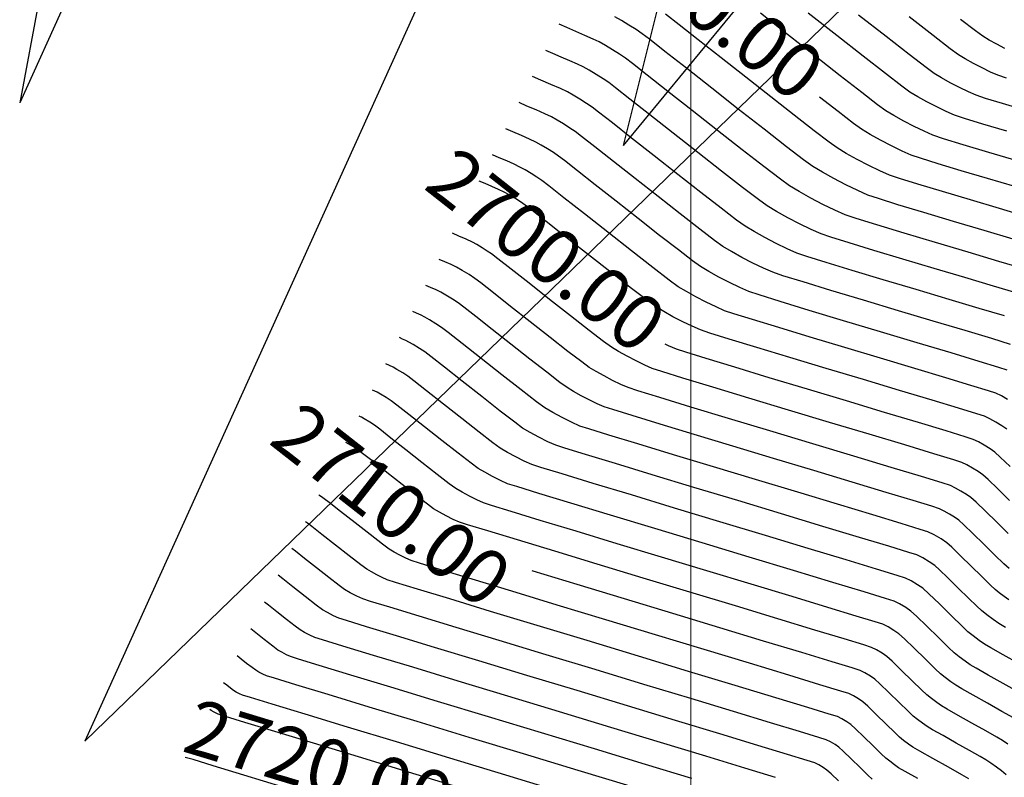
# Model space of a CAD drawing. Units: millimetres. Extents: x 837726 to 842161, y 9131021 to 9138600.
# Drawn here: x 839170 to 839214, y 9136252 to 9136286 of the extents above; entities that cross this region are included whole.
import ezdxf

# ---------------------------------------------------------------- set-up
doc = ezdxf.new("R2010")
doc.units = ezdxf.units.MM
doc.header["$LTSCALE"] = 50.8
doc.header["$MEASUREMENT"] = 0
for name, color, linetype in [('BOTADERO 01CONT-MJR', 20, 'Continuous'), ('BOTADERO 01CONT-MNR', 25, 'Continuous'), ('EJE_ACOTA', 4, 'Continuous')]:
    doc.layers.add(name, color=color, linetype=linetype)
doc.layers.add('ne_grid', color=251, linetype='Continuous', lineweight=5)
doc.styles.add('C NIVEL', font='ARIAL.TTF', dxfattribs={"height": 2.5})

msp = doc.modelspace()

# ---------------------------------------------------------------- linework, layer by layer
at = {"layer": 'BOTADERO 01CONT-MJR', "flags": 128}
for points, elevation in [([(839214.155, 9136284.914), (839213.789, 9136285.104), (839213.445, 9136285.294), (839213.156, 9136285.469), (839212.836, 9136285.706), (839212.157, 9136286.228)], 4103.99), ([(839214.133, 9136272.861), (839212.999, 9136273.202), (839211.638, 9136273.609), (839210.158, 9136274.05), (839208.669, 9136274.496), (839207.277, 9136274.914), (839206.094, 9136275.273), (839205.226, 9136275.544), (839204.783, 9136275.693), (839204.347, 9136275.885), (839203.848, 9136276.126), (839203.333, 9136276.393), (839202.848, 9136276.662), (839202.44, 9136276.908), (839202.058, 9136277.185), (839201.365, 9136277.714), (839200.454, 9136278.423), (839199.416, 9136279.236), (839198.343, 9136280.079), (839197.328, 9136280.878), (839196.462, 9136281.56), (839195.837, 9136282.05), (839195.544, 9136282.273), (839195.294, 9136282.441), (839194.998, 9136282.628), (839194.698, 9136282.809), (839194.436, 9136282.956), (839194.119, 9136283.107), (839193.691, 9136283.296), (839193.241, 9136283.488), (839192.86, 9136283.652)], 4113.99), ([(839214.599, 9136278.69), (839213.368, 9136279.055), (839212.181, 9136279.409), (839211.142, 9136279.722), (839210.358, 9136279.966), (839209.935, 9136280.11), (839209.517, 9136280.293), (839209.038, 9136280.525), (839208.544, 9136280.781), (839208.078, 9136281.039), (839207.687, 9136281.275), (839207.324, 9136281.539), (839206.632, 9136282.069), (839205.791, 9136282.722)], 4108.99), ([(839214.179, 9136258.826), (839213.882, 9136259), (839213.629, 9136259.175), (839213.347, 9136259.386), (839213.106, 9136259.579), (839212.896, 9136259.776), (839212.517, 9136260.145), (839212.053, 9136260.599), (839211.589, 9136261.052), (839211.209, 9136261.417), (839210.997, 9136261.609), (839210.747, 9136261.778), (839210.449, 9136261.953), (839210.179, 9136262.089), (839209.818, 9136262.204), (839208.923, 9136262.478), (839207.598, 9136262.88), (839205.951, 9136263.378), (839204.088, 9136263.94), (839202.115, 9136264.536), (839200.137, 9136265.132), (839198.262, 9136265.699), (839196.596, 9136266.204), (839195.245, 9136266.615), (839194.315, 9136266.903), (839193.912, 9136267.033), (839193.556, 9136267.192), (839193.148, 9136267.395), (839192.748, 9136267.611), (839192.413, 9136267.81), (839192.06, 9136268.07), (839191.405, 9136268.574), (839190.576, 9136269.223), (839189.696, 9136269.915), (839188.89, 9136270.549), (839188.283, 9136271.026), (839188.001, 9136271.243), (839187.762, 9136271.399), (839187.485, 9136271.568), (839187.292, 9136271.68), (839187.155, 9136271.748), (839186.997, 9136271.821), (839186.858, 9136271.884)], 4123.99), ([(839214.399, 9136266.069), (839213.949, 9136266.501), (839213.698, 9136266.728), (839213.486, 9136266.875), (839213.228, 9136267.034), (839212.963, 9136267.182), (839212.731, 9136267.295), (839212.37, 9136267.412), (839211.508, 9136267.676), (839210.256, 9136268.054), (839208.723, 9136268.516), (839207.018, 9136269.028), (839205.253, 9136269.558), (839203.536, 9136270.075), (839201.977, 9136270.546), (839200.686, 9136270.94), (839199.773, 9136271.223), (839199.347, 9136271.363), (839198.99, 9136271.52), (839198.843, 9136271.591)], 4118.99), ([(839214.214, 9136252.172), (839214.004, 9136252.352), (839213.781, 9136252.521), (839213.522, 9136252.706), (839213.29, 9136252.861), (839213.038, 9136253.008), (839212.558, 9136253.279), (839211.965, 9136253.613), (839211.373, 9136253.945), (839210.898, 9136254.214), (839210.655, 9136254.356), (839210.448, 9136254.5), (839210.217, 9136254.672), (839210.021, 9136254.83), (839209.795, 9136255.043), (839209.391, 9136255.437), (839208.927, 9136255.891), (839208.523, 9136256.283), (839208.296, 9136256.49), (839208.091, 9136256.628), (839207.847, 9136256.771), (839207.627, 9136256.882), (839207.272, 9136256.995), (839206.362, 9136257.273), (839204.997, 9136257.688), (839203.279, 9136258.209), (839201.306, 9136258.806), (839199.181, 9136259.449), (839197.004, 9136260.108), (839194.875, 9136260.752), (839192.895, 9136261.352), (839192.843, 9136261.367)], 4128.99), ([(839203.818, 9136252.063), (839202.435, 9136252.484), (839200.674, 9136253.019), (839198.631, 9136253.639), (839196.398, 9136254.315), (839194.071, 9136255.021), (839191.743, 9136255.726), (839189.509, 9136256.404), (839187.463, 9136257.024), (839185.699, 9136257.56), (839184.311, 9136257.982), (839183.394, 9136258.263), (839183.041, 9136258.373), (839182.827, 9136258.471), (839182.589, 9136258.594), (839182.386, 9136258.713), (839182.164, 9136258.877), (839181.773, 9136259.179), (839181.333, 9136259.525), (839180.962, 9136259.818), (839180.778, 9136259.963)], 4133.99)]:
    msp.add_lwpolyline(points, dxfattribs=dict(at, elevation=elevation))
at = {"layer": 'BOTADERO 01CONT-MNR', "flags": 128}
for points, elevation in [([(839215.147, 9136277.335), (839213.908, 9136277.702), (839212.602, 9136278.09), (839211.341, 9136278.466), (839210.238, 9136278.799), (839209.406, 9136279.058), (839208.958, 9136279.21), (839208.518, 9136279.403), (839208.015, 9136279.647), (839207.494, 9136279.916), (839207.005, 9136280.187), (839206.593, 9136280.436), (839206.233, 9136280.697), (839205.561, 9136281.21), (839204.658, 9136281.911), (839203.603, 9136282.735), (839202.477, 9136283.619), (839201.358, 9136284.498), (839200.328, 9136285.308), (839199.465, 9136285.985), (839198.85, 9136286.466)], 4109.99), ([(839214.713, 9136279.849), (839213.427, 9136280.231), (839212.271, 9136280.577), (839211.385, 9136280.85), (839210.912, 9136281.009), (839210.515, 9136281.183), (839210.061, 9136281.403), (839209.593, 9136281.646), (839209.152, 9136281.89), (839208.781, 9136282.113), (839208.416, 9136282.38), (839207.702, 9136282.927), (839206.729, 9136283.684), (839205.583, 9136284.579), (839204.354, 9136285.541), (839203.132, 9136286.501)], 4107.99), ([(839214.24, 9136281.182), (839213.16, 9136281.505), (839212.332, 9136281.759), (839211.888, 9136281.909), (839211.514, 9136282.073), (839211.085, 9136282.281), (839210.642, 9136282.51), (839210.225, 9136282.741), (839209.875, 9136282.952), (839209.508, 9136283.222), (839208.773, 9136283.786), (839207.764, 9136284.57), (839206.573, 9136285.5), (839205.293, 9136286.502)], 4106.99), ([(839215.071, 9136274.969), (839213.888, 9136275.322), (839212.499, 9136275.736), (839211.032, 9136276.172), (839209.616, 9136276.595), (839208.379, 9136276.97), (839207.45, 9136277.258), (839206.957, 9136277.425), (839206.49, 9136277.631), (839205.955, 9136277.889), (839205.402, 9136278.176), (839204.883, 9136278.464), (839204.445, 9136278.727), (839204.036, 9136279.024), (839203.293, 9136279.592), (839202.316, 9136280.351), (839201.203, 9136281.223), (839200.053, 9136282.127), (839198.965, 9136282.984), (839198.036, 9136283.715), (839197.366, 9136284.24), (839197.053, 9136284.479), (839196.785, 9136284.659), (839196.467, 9136284.86), (839196.146, 9136285.054), (839195.864, 9136285.211), (839195.597, 9136285.34), (839195.226, 9136285.506), (839194.809, 9136285.686), (839194.402, 9136285.86), (839194.061, 9136286.007)], 4111.99), ([(839214.526, 9136276.326), (839213.218, 9136276.714), (839211.836, 9136277.125), (839210.502, 9136277.523), (839209.334, 9136277.876), (839208.454, 9136278.15), (839207.982, 9136278.31), (839207.52, 9136278.513), (839206.991, 9136278.769), (839206.445, 9136279.052), (839205.932, 9136279.336), (839205.5, 9136279.597), (839205.082, 9136279.9), (839204.313, 9136280.488), (839203.298, 9136281.278), (839202.139, 9136282.185), (839200.939, 9136283.128), (839199.803, 9136284.022), (839198.833, 9136284.785), (839198.134, 9136285.333), (839197.807, 9136285.582), (839197.53, 9136285.767), (839197.201, 9136285.974), (839196.868, 9136286.174), (839196.579, 9136286.339)], 4110.99), ([(839215.052, 9136282.133), (839214.049, 9136282.433), (839213.279, 9136282.669), (839212.865, 9136282.808), (839212.512, 9136282.963), (839212.108, 9136283.159), (839211.691, 9136283.375), (839211.299, 9136283.592), (839210.969, 9136283.791), (839210.6, 9136284.063), (839209.844, 9136284.644), (839208.799, 9136285.456), (839207.563, 9136286.422)], 4105.99), ([(839214.226, 9136283.579), (839213.842, 9136283.708), (839213.511, 9136283.853), (839213.132, 9136284.037), (839212.74, 9136284.239), (839212.372, 9136284.443), (839212.062, 9136284.63), (839211.691, 9136284.905), (839210.915, 9136285.502), (839209.835, 9136286.342)], 4104.99), ([(839214.702, 9136273.885), (839213.635, 9136274.205), (839212.355, 9136274.587), (839210.963, 9136275.002), (839209.56, 9136275.42), (839208.249, 9136275.814), (839207.129, 9136276.154), (839206.302, 9136276.412), (839205.87, 9136276.559), (839205.418, 9136276.758), (839204.901, 9136277.008), (839204.367, 9136277.284), (839203.865, 9136277.563), (839203.443, 9136277.817), (839203.047, 9136278.104), (839202.329, 9136278.653), (839201.385, 9136279.387), (839200.309, 9136280.229), (839199.198, 9136281.103), (839198.146, 9136281.931), (839197.249, 9136282.637), (839196.601, 9136283.145), (839196.299, 9136283.376), (839196.04, 9136283.55), (839195.733, 9136283.744), (839195.422, 9136283.932), (839195.15, 9136284.084), (839194.896, 9136284.207), (839194.548, 9136284.362), (839194.159, 9136284.53), (839193.779, 9136284.692), (839193.461, 9136284.83)], 4112.99), ([(839214.405, 9136271.58), (839213.563, 9136271.838), (839212.363, 9136272.199), (839210.921, 9136272.63), (839209.354, 9136273.099), (839207.777, 9136273.571), (839206.306, 9136274.013), (839205.058, 9136274.392), (839204.149, 9136274.675), (839203.696, 9136274.827), (839203.275, 9136275.012), (839202.794, 9136275.245), (839202.298, 9136275.502), (839201.83, 9136275.761), (839201.437, 9136275.998), (839201.069, 9136276.265), (839200.401, 9136276.776), (839199.522, 9136277.458), (839198.522, 9136278.242), (839197.488, 9136279.055), (839196.509, 9136279.826), (839195.674, 9136280.483), (839195.072, 9136280.955), (839194.79, 9136281.17), (839194.549, 9136281.332), (839194.264, 9136281.513), (839193.974, 9136281.687), (839193.721, 9136281.829), (839193.423, 9136281.971), (839193.026, 9136282.146), (839192.611, 9136282.323), (839192.26, 9136282.474)], 4114.99), ([(839214.262, 9136270.419), (839213.88, 9136270.543), (839212.994, 9136270.814), (839211.728, 9136271.195), (839210.205, 9136271.652), (839208.55, 9136272.147), (839206.885, 9136272.646), (839205.335, 9136273.113), (839204.023, 9136273.511), (839203.073, 9136273.806), (839202.609, 9136273.961), (839202.204, 9136274.139), (839201.741, 9136274.363), (839201.263, 9136274.611), (839200.813, 9136274.86), (839200.435, 9136275.088), (839200.08, 9136275.345), (839199.437, 9136275.837), (839198.591, 9136276.494), (839197.628, 9136277.248), (839196.633, 9136278.031), (839195.691, 9136278.773), (839194.887, 9136279.405), (839194.307, 9136279.86), (839194.036, 9136280.067), (839193.804, 9136280.223), (839193.529, 9136280.397), (839193.25, 9136280.565), (839193.007, 9136280.701), (839192.727, 9136280.835), (839192.361, 9136280.996), (839191.981, 9136281.158), (839191.659, 9136281.297)], 4115.99), ([(839214.279, 9136269.1), (839213.999, 9136269.257), (839213.752, 9136269.378), (839213.415, 9136269.488), (839212.627, 9136269.729), (839211.488, 9136270.073), (839210.095, 9136270.492), (839208.547, 9136270.956), (839206.942, 9136271.437), (839205.38, 9136271.906), (839203.958, 9136272.335), (839202.775, 9136272.696), (839201.93, 9136272.959), (839201.522, 9136273.095), (839201.133, 9136273.266), (839200.688, 9136273.481), (839200.228, 9136273.72), (839199.796, 9136273.959), (839199.432, 9136274.178), (839199.027, 9136274.474), (839198.285, 9136275.044), (839197.322, 9136275.794), (839196.255, 9136276.632), (839195.201, 9136277.461), (839194.276, 9136278.19), (839193.597, 9136278.722), (839193.282, 9136278.964), (839193.058, 9136279.113), (839192.794, 9136279.281), (839192.527, 9136279.442), (839192.293, 9136279.573), (839192.031, 9136279.699), (839191.697, 9136279.846), (839191.352, 9136279.994), (839191.058, 9136280.119)], 4116.99), ([(839214.239, 9136267.751), (839214.019, 9136267.904), (839213.754, 9136268.067), (839213.481, 9136268.219), (839213.241, 9136268.337), (839212.892, 9136268.45), (839212.068, 9136268.702), (839210.872, 9136269.064), (839209.409, 9136269.504), (839207.783, 9136269.992), (839206.097, 9136270.498), (839204.458, 9136270.991), (839202.967, 9136271.441), (839201.73, 9136271.818), (839200.851, 9136272.091), (839200.434, 9136272.229), (839200.061, 9136272.393), (839199.634, 9136272.6), (839199.193, 9136272.828), (839198.778, 9136273.058), (839198.429, 9136273.269), (839198.041, 9136273.552), (839197.329, 9136274.099), (839196.404, 9136274.819), (839195.38, 9136275.623), (839194.369, 9136276.419), (839193.481, 9136277.118), (839192.83, 9136277.629), (839192.527, 9136277.861), (839192.313, 9136278.004), (839192.06, 9136278.165), (839191.803, 9136278.32), (839191.578, 9136278.446), (839191.335, 9136278.563), (839191.032, 9136278.696), (839190.722, 9136278.828), (839190.458, 9136278.942)], 4117.99), ([(839214.368, 9136264.547), (839213.837, 9136265.066), (839213.401, 9136265.484), (839213.158, 9136265.704), (839212.952, 9136265.847), (839212.702, 9136266.001), (839212.446, 9136266.144), (839212.22, 9136266.254), (839211.847, 9136266.374), (839210.949, 9136266.649), (839209.64, 9136267.045), (839208.037, 9136267.528), (839206.254, 9136268.064), (839204.408, 9136268.619), (839202.614, 9136269.16), (839200.986, 9136269.652), (839199.641, 9136270.061), (839198.694, 9136270.355), (839198.26, 9136270.497), (839197.918, 9136270.647), (839197.527, 9136270.837), (839197.124, 9136271.046), (839196.744, 9136271.256), (839196.424, 9136271.449), (839196.068, 9136271.709), (839195.416, 9136272.209), (839194.569, 9136272.869), (839193.632, 9136273.605), (839192.705, 9136274.334), (839191.892, 9136274.974), (839191.296, 9136275.442), (839191.019, 9136275.655), (839190.821, 9136275.787), (839190.587, 9136275.935), (839190.351, 9136276.077), (839190.149, 9136276.19), (839189.869, 9136276.324), (839189.543, 9136276.464), (839189.256, 9136276.586)], 4119.99), ([(839214.304, 9136263.057), (839213.79, 9136263.56), (839213.275, 9136264.062), (839212.853, 9136264.468), (839212.618, 9136264.68), (839212.418, 9136264.818), (839212.176, 9136264.968), (839211.928, 9136265.106), (839211.71, 9136265.213), (839211.325, 9136265.336), (839210.389, 9136265.623), (839209.024, 9136266.036), (839207.351, 9136266.54), (839205.49, 9136267.1), (839203.564, 9136267.68), (839201.692, 9136268.244), (839199.996, 9136268.757), (839198.596, 9136269.183), (839197.615, 9136269.487), (839197.173, 9136269.631), (839196.847, 9136269.775), (839196.474, 9136269.955), (839196.089, 9136270.155), (839195.726, 9136270.356), (839195.421, 9136270.539), (839195.082, 9136270.787), (839194.459, 9136271.265), (839193.652, 9136271.894), (839192.757, 9136272.596), (839191.873, 9136273.292), (839191.098, 9136273.903), (839190.529, 9136274.349), (839190.264, 9136274.552), (839189.999, 9136274.727), (839189.692, 9136274.916), (839189.435, 9136275.063), (839189.19, 9136275.179), (839188.906, 9136275.302), (839188.656, 9136275.409)], 4120.99), ([(839214.341, 9136261.478), (839214.115, 9136261.69), (839213.708, 9136262.086), (839213.211, 9136262.573), (839212.713, 9136263.059), (839212.305, 9136263.451), (839212.078, 9136263.656), (839211.885, 9136263.79), (839211.651, 9136263.934), (839211.411, 9136264.068), (839211.2, 9136264.171), (839210.859, 9136264.281), (839210.026, 9136264.536), (839208.799, 9136264.908), (839207.274, 9136265.369), (839205.55, 9136265.888), (839203.723, 9136266.438), (839201.892, 9136266.99), (839200.155, 9136267.515), (839198.608, 9136267.984), (839197.349, 9136268.367), (839196.476, 9136268.638), (839196.086, 9136268.765), (839195.776, 9136268.902), (839195.421, 9136269.073), (839195.054, 9136269.263), (839194.709, 9136269.455), (839194.418, 9136269.63), (839194.095, 9136269.865), (839193.503, 9136270.32), (839192.734, 9136270.919), (839191.883, 9136271.587), (839191.042, 9136272.25), (839190.303, 9136272.831), (839189.762, 9136273.256), (839189.51, 9136273.449), (839189.253, 9136273.617), (839188.957, 9136273.8), (839188.721, 9136273.935), (839188.512, 9136274.035), (839188.269, 9136274.14), (839188.055, 9136274.231)], 4121.99), ([(839214.337, 9136260.059), (839214.118, 9136260.218), (839213.904, 9136260.382), (839213.724, 9136260.529), (839213.505, 9136260.733), (839213.113, 9136261.116), (839212.632, 9136261.586), (839212.151, 9136262.056), (839211.757, 9136262.434), (839211.537, 9136262.632), (839211.278, 9136262.808), (839210.969, 9136262.99), (839210.689, 9136263.13), (839210.339, 9136263.243), (839209.475, 9136263.507), (839208.199, 9136263.894), (839206.613, 9136264.373), (839204.819, 9136264.914), (839202.919, 9136265.487), (839201.015, 9136266.061), (839199.209, 9136266.607), (839197.602, 9136267.094), (839196.297, 9136267.491), (839195.395, 9136267.77), (839194.999, 9136267.899), (839194.623, 9136268.067), (839194.192, 9136268.281), (839193.77, 9136268.509), (839193.416, 9136268.72), (839193.042, 9136268.994), (839192.351, 9136269.527), (839191.475, 9136270.212), (839190.545, 9136270.943), (839189.694, 9136271.613), (839189.054, 9136272.117), (839188.756, 9136272.346), (839188.507, 9136272.508), (839188.221, 9136272.684), (839188.006, 9136272.807), (839187.834, 9136272.893), (839187.635, 9136272.984), (839187.46, 9136273.064)], 4122.99), ([(839214.78, 9136257.195), (839214.083, 9136257.587), (839213.523, 9136257.904), (839213.237, 9136258.071), (839212.993, 9136258.24), (839212.721, 9136258.443), (839212.489, 9136258.629), (839212.224, 9136258.88), (839211.748, 9136259.345), (839211.201, 9136259.88), (839210.724, 9136260.341), (839210.457, 9136260.585), (839210.216, 9136260.748), (839209.928, 9136260.917), (839209.668, 9136261.048), (839209.298, 9136261.166), (839208.371, 9136261.449), (839206.998, 9136261.866), (839205.29, 9136262.383), (839203.357, 9136262.966), (839201.31, 9136263.584), (839199.26, 9136264.203), (839197.316, 9136264.791), (839195.591, 9136265.314), (839194.193, 9136265.74), (839193.234, 9136266.035), (839192.825, 9136266.167), (839192.489, 9136266.317), (839192.104, 9136266.508), (839191.726, 9136266.712), (839191.41, 9136266.9), (839191.077, 9136267.145), (839190.459, 9136267.621), (839189.677, 9136268.234), (839188.846, 9136268.887), (839188.085, 9136269.485), (839187.513, 9136269.935), (839187.247, 9136270.14), (839187.016, 9136270.29), (839186.75, 9136270.452), (839186.578, 9136270.552), (839186.417, 9136270.627), (839186.253, 9136270.698)], 4124.99), ([(839214.749, 9136255.921), (839214.076, 9136256.299), (839213.405, 9136256.676), (839212.867, 9136256.981), (839212.591, 9136257.142), (839212.357, 9136257.305), (839212.095, 9136257.5), (839211.872, 9136257.679), (839211.617, 9136257.921), (839211.159, 9136258.368), (839210.633, 9136258.882), (839210.174, 9136259.326), (839209.917, 9136259.561), (839209.685, 9136259.718), (839209.408, 9136259.881), (839209.158, 9136260.006), (839208.777, 9136260.127), (839207.819, 9136260.42), (839206.398, 9136260.852), (839204.629, 9136261.387), (839202.626, 9136261.992), (839200.506, 9136262.633), (839198.382, 9136263.274), (839196.37, 9136263.883), (839194.585, 9136264.424), (839193.141, 9136264.864), (839192.154, 9136265.167), (839191.738, 9136265.301), (839191.422, 9136265.442), (839191.06, 9136265.622), (839190.705, 9136265.814), (839190.408, 9136265.991), (839190.094, 9136266.221), (839189.513, 9136266.669), (839188.777, 9136267.244), (839187.996, 9136267.858), (839187.281, 9136268.421), (839186.743, 9136268.844), (839186.493, 9136269.037), (839186.266, 9136269.183), (839186.007, 9136269.34), (839185.863, 9136269.425), (839185.758, 9136269.473), (839185.652, 9136269.519)], 4125.99), ([(839214.542, 9136254.745), (839214.019, 9136255.04), (839213.372, 9136255.404), (839212.728, 9136255.766), (839212.21, 9136256.059), (839211.946, 9136256.214), (839211.72, 9136256.37), (839211.469, 9136256.558), (839211.255, 9136256.729), (839211.01, 9136256.961), (839210.569, 9136257.391), (839210.064, 9136257.885), (839209.623, 9136258.312), (839209.376, 9136258.537), (839209.154, 9136258.688), (839208.888, 9136258.844), (839208.647, 9136258.965), (839208.31, 9136259.072), (839207.454, 9136259.335), (839206.173, 9136259.724), (839204.562, 9136260.212), (839202.713, 9136260.771), (839200.722, 9136261.373), (839198.681, 9136261.99), (839196.684, 9136262.593), (839194.826, 9136263.156), (839193.2, 9136263.649), (839191.899, 9136264.046), (839191.018, 9136264.317), (839190.651, 9136264.435), (839190.355, 9136264.567), (839190.016, 9136264.735), (839189.683, 9136264.915), (839189.405, 9136265.081), (839189.111, 9136265.297), (839188.568, 9136265.716), (839187.878, 9136266.255), (839187.146, 9136266.83), (839186.477, 9136267.357), (839185.973, 9136267.753), (839185.739, 9136267.934), (839185.52, 9136268.074), (839185.272, 9136268.224), (839185.149, 9136268.297), (839185.1, 9136268.319), (839185.051, 9136268.341)], 4126.99), ([(839214.295, 9136253.561), (839214.053, 9136253.723), (839213.79, 9136253.876), (839213.289, 9136254.16), (839212.669, 9136254.508), (839212.05, 9136254.856), (839211.554, 9136255.137), (839211.301, 9136255.285), (839211.084, 9136255.435), (839210.843, 9136255.615), (839210.638, 9136255.78), (839210.402, 9136256.002), (839209.98, 9136256.414), (839209.496, 9136256.888), (839209.073, 9136257.297), (839208.836, 9136257.513), (839208.623, 9136257.658), (839208.368, 9136257.808), (839208.137, 9136257.924), (839207.791, 9136258.033), (839206.908, 9136258.304), (839205.585, 9136258.706), (839203.92, 9136259.211), (839202.01, 9136259.789), (839199.951, 9136260.411), (839197.842, 9136261.049), (839195.779, 9136261.673), (839193.86, 9136262.254), (839192.182, 9136262.763), (839190.841, 9136263.171), (839189.936, 9136263.45), (839189.564, 9136263.569), (839189.288, 9136263.692), (839188.972, 9136263.849), (839188.662, 9136264.017), (839188.402, 9136264.171), (839188.128, 9136264.372), (839187.621, 9136264.764), (839186.978, 9136265.267), (839186.295, 9136265.803), (839185.671, 9136266.295), (839185.202, 9136266.663), (839184.984, 9136266.831), (839184.785, 9136266.959), (839184.557, 9136267.097), (839184.449, 9136267.161)], 4127.99), ([(839212.527, 9136251.999), (839212.209, 9136252.183), (839211.608, 9136252.522), (839210.914, 9136252.912), (839210.318, 9136253.248), (839210.01, 9136253.428), (839209.812, 9136253.565), (839209.591, 9136253.729), (839209.403, 9136253.88), (839209.188, 9136254.084), (839208.802, 9136254.46), (839208.359, 9136254.894), (839207.972, 9136255.268), (839207.756, 9136255.466), (839207.56, 9136255.598), (839207.327, 9136255.735), (839207.116, 9136255.841), (839206.753, 9136255.956), (839205.816, 9136256.242), (839204.41, 9136256.67), (839202.637, 9136257.208), (839200.603, 9136257.824), (839198.411, 9136258.487), (839196.165, 9136259.167), (839193.97, 9136259.831), (839191.929, 9136260.45), (839190.147, 9136260.991), (839188.726, 9136261.423), (839187.773, 9136261.716), (839187.389, 9136261.837), (839187.153, 9136261.942), (839186.884, 9136262.076), (839186.619, 9136262.22), (839186.397, 9136262.352), (839186.098, 9136262.573), (839185.54, 9136263.004), (839184.863, 9136263.534), (839184.201, 9136264.054), (839183.693, 9136264.454), (839183.476, 9136264.625), (839183.353, 9136264.706), (839183.235, 9136264.78)], 4129.99), ([(839210.227, 9136252.007), (839209.658, 9136252.328), (839209.364, 9136252.499), (839209.175, 9136252.63), (839208.965, 9136252.787), (839208.786, 9136252.93), (839208.581, 9136253.124), (839208.213, 9136253.484), (839207.791, 9136253.897), (839207.422, 9136254.253), (839207.215, 9136254.442), (839207.029, 9136254.568), (839206.807, 9136254.699), (839206.606, 9136254.8), (839206.234, 9136254.917), (839205.271, 9136255.212), (839203.822, 9136255.652), (839201.996, 9136256.206), (839199.9, 9136256.841), (839197.641, 9136257.525), (839195.327, 9136258.226), (839193.065, 9136258.91), (839190.964, 9136259.547), (839189.129, 9136260.104), (839187.669, 9136260.549), (839186.691, 9136260.848), (839186.302, 9136260.971), (839186.086, 9136261.067), (839185.84, 9136261.19), (839185.597, 9136261.321), (839185.394, 9136261.442), (839185.117, 9136261.646), (839184.602, 9136262.045), (839183.975, 9136262.534), (839183.367, 9136263.012), (839182.906, 9136263.376), (839182.721, 9136263.522), (839182.674, 9136263.554), (839182.625, 9136263.585)], 4130.99), ([(839208.169, 9136251.981), (839207.974, 9136252.165), (839207.624, 9136252.507), (839207.222, 9136252.9), (839206.871, 9136253.239), (839206.675, 9136253.418), (839206.498, 9136253.538), (839206.287, 9136253.662), (839206.095, 9136253.758), (839205.764, 9136253.863), (839204.899, 9136254.128), (839203.59, 9136254.526), (839201.925, 9136255.032), (839199.992, 9136255.618), (839197.881, 9136256.257), (839195.68, 9136256.924), (839193.478, 9136257.591), (839191.364, 9136258.231), (839189.426, 9136258.819), (839187.753, 9136259.327), (839186.435, 9136259.728), (839185.559, 9136259.997), (839185.215, 9136260.105), (839184.946, 9136260.228), (839184.646, 9136260.383), (839184.391, 9136260.532), (839184.143, 9136260.715), (839183.683, 9136261.071), (839183.125, 9136261.507), (839182.584, 9136261.932), (839182.175, 9136262.255), (839182.012, 9136262.384)], 4131.99), ([(839206.654, 9136251.903), (839206.321, 9136252.224), (839206.135, 9136252.395), (839205.967, 9136252.508), (839205.766, 9136252.626), (839205.585, 9136252.717), (839205.247, 9136252.824), (839204.359, 9136253.095), (839203.012, 9136253.505), (839201.299, 9136254.025), (839199.311, 9136254.628), (839197.139, 9136255.286), (839194.875, 9136255.972), (839192.61, 9136256.659), (839190.436, 9136257.318), (839188.444, 9136257.922), (839186.726, 9136258.443), (839185.373, 9136258.855), (839184.476, 9136259.13), (839184.128, 9136259.239), (839183.887, 9136259.349), (839183.618, 9136259.489), (839183.389, 9136259.622), (839183.113, 9136259.827), (839182.617, 9136260.212), (839182.058, 9136260.651), (839181.598, 9136261.014), (839181.395, 9136261.174)], 4132.99), ([(839200.049, 9136252.012), (839197.95, 9136252.649), (839195.657, 9136253.345), (839193.267, 9136254.069), (839190.876, 9136254.794), (839188.582, 9136255.49), (839186.481, 9136256.127), (839184.671, 9136256.677), (839183.249, 9136257.109), (839182.311, 9136257.396), (839181.954, 9136257.507), (839181.768, 9136257.592), (839181.56, 9136257.7), (839181.383, 9136257.803), (839181.149, 9136257.977), (839180.764, 9136258.277), (839180.383, 9136258.577), (839180.16, 9136258.752)], 4134.99), ([(839197.27, 9136251.66), (839194.916, 9136252.374), (839192.462, 9136253.118), (839190.009, 9136253.862), (839187.655, 9136254.576), (839185.5, 9136255.23), (839183.644, 9136255.793), (839182.187, 9136256.237), (839181.228, 9136256.529), (839180.867, 9136256.641), (839180.708, 9136256.714), (839180.531, 9136256.805), (839180.381, 9136256.893), (839180.22, 9136257.01), (839179.975, 9136257.2), (839179.723, 9136257.399), (839179.543, 9136257.541)], 4135.99), ([(839194.175, 9136251.403), (839191.658, 9136252.166), (839189.141, 9136252.93), (839186.727, 9136253.662), (839184.518, 9136254.333), (839182.617, 9136254.91), (839181.125, 9136255.364), (839180.145, 9136255.662), (839179.78, 9136255.775), (839179.649, 9136255.835), (839179.502, 9136255.911), (839179.378, 9136255.983), (839179.242, 9136256.081), (839179.074, 9136256.214), (839178.925, 9136256.331)], 4136.99), ([(839189.643, 9136251.582), (839187.266, 9136252.304), (839185.017, 9136252.986), (839182.982, 9136253.604), (839181.247, 9136254.131), (839179.897, 9136254.541), (839179.017, 9136254.809), (839178.693, 9136254.909), (839178.503, 9136255.004), (839178.375, 9136255.074), (839178.309, 9136255.123)], 4137.99), ([(839181.624, 9136251.627), (839179.851, 9136252.165), (839178.466, 9136252.586), (839177.557, 9136252.862), (839177.21, 9136252.967)], 4139.99)]:
    msp.add_lwpolyline(points, dxfattribs=dict(at, elevation=elevation))
at = {"layer": 'EJE_ACOTA'}
for p, q in [((839211.44, 9136338.765, 1418.99), (839196.95, 9136280.541, 1418.99)), ((839179.007, 9136331.602, 1418.99), (839169.743, 9136282.468, 1418.99)), ((839190.361, 9136328.019, 1418.99), (839169.743, 9136282.468, 1418.99)), ((839235.065, 9136326.879, 1418.99), (839196.95, 9136280.541, 1418.99)), ((839203.604, 9136322.025, 1418.99), (839172.677, 9136253.698, 1418.99)), ((839226.572, 9136305.855, 1418.99), (839172.677, 9136253.698, 1418.99))]:
    msp.add_line(p, q, dxfattribs=at)
at = {"layer": 'ne_grid'}
msp.add_line((839200, 9133900, 1418.99), (839200, 9138600, 1418.99), dxfattribs=at)

# ---------------------------------------------------------------- texts
at = {"layer": 'BOTADERO 01CONT-MJR', "color": 7, "char_height": 2.5, "attachment_point": 5, "style": 'C NIVEL'}
for s, insert, rotation in [('{2690.00}', (839200.427, 9136286.927, 4108.99), 321.8913), ('{2700.00}', (839193.297, 9136275.565, 4118.99), 321.7851), ('{2710.00}', (839186.318, 9136264.089, 4128.99), 321.9297), ('{2720.00}', (839183.145, 9136252.362, 4138.99), 343.1165)]:
    msp.add_mtext(s, dxfattribs=dict(at, insert=insert, rotation=rotation))

doc.saveas('drawing.dxf')
